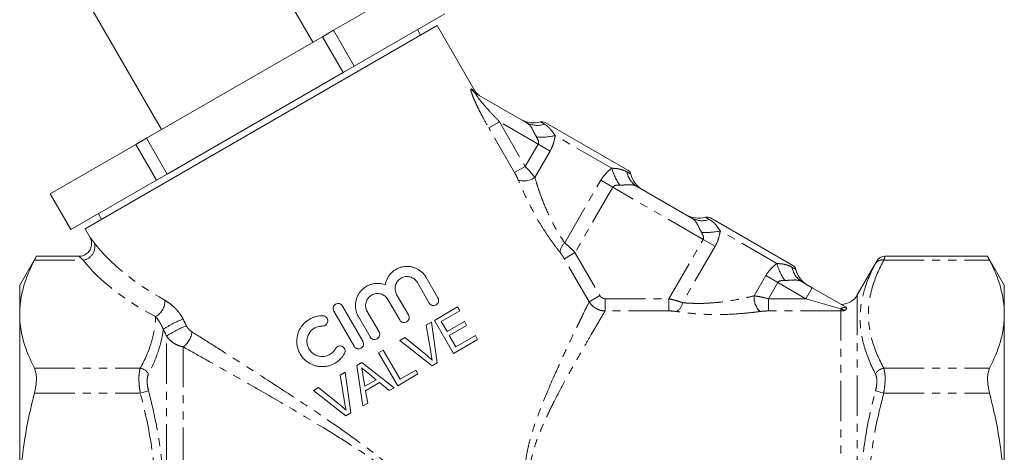
# Model space of a CAD drawing. Units: millimetres. Extents: x -107 to 814, y -31 to 423.
# Drawn here: x 146 to 301, y 202 to 270 of the extents above; entities that cross this region are included whole.
import ezdxf

# ---------------------------------------------------------------- set-up
doc = ezdxf.new("R2010")
doc.units = ezdxf.units.MM
doc.linetypes.add('PHANTOM', pattern=[12.7, 6.35, -1.27, 1.27, -1.27, 1.27, -1.27])

msp = doc.modelspace()

# ---------------------------------------------------------------- linework, layer by layer
at = {"color": 7, "linetype": 'Continuous', "lineweight": 15}
for p, q in [((191.93, 266.87), (173.43, 298.92)), ((149.61, 285.17), (168.11, 253.12)), ((209.43, 276.98), (195.18, 268.75)), ((198.43, 263.12), (212.68, 271.35)), ((211.48, 269.5), (156.05, 237.5)), ((195.18, 268.75), (193.45, 267.75)), ((195.18, 268.75), (198.43, 263.12)), ((208.88, 268), (208.38, 268.87)), ((217.43, 259.21), (211.48, 269.5)), ((193.45, 267.75), (165.74, 251.75)), ((196.7, 262.12), (193.45, 267.75)), ((168.99, 246.12), (196.7, 262.12)), ((198.43, 263.12), (196.7, 262.12)), ((217.64, 258.77), (225.5, 254.23)), ((228.51, 254.23), (241.5, 246.73)), ((165.74, 251.75), (164.04, 250.77)), ((165.74, 251.75), (168.99, 246.12)), ((164.04, 250.77), (150.58, 243)), ((167.29, 245.14), (164.04, 250.77)), ((153.83, 237.37), (167.29, 245.14)), ((168.99, 246.12), (167.29, 245.14)), ((243.02, 244.12), (251.48, 239.23)), ((150.57, 243), (153.82, 237.37)), ((150.58, 243), (150.57, 243)), ((150.58, 243), (153.83, 237.37)), ((158.15, 239.87), (158.65, 239)), ((254.5, 239.23), (267.49, 231.73)), ((153.83, 237.37), (153.82, 237.37)), ((156.05, 237.5), (156.83, 236.16)), ((148.4, 233.18), (145.77, 228.61)), ((155.09, 233.18), (148.4, 233.18)), ((298.14, 233.18), (281.99, 233.18)), ((300.77, 228.61), (298.13, 233.18)), ((280.69, 232.4), (277.63, 227.11)), ((211.61, 226.62), (209.75, 229.85)), ((145.77, 228.61), (145.77, 224.06)), ((208.37, 229.05), (210.23, 225.82)), ((269, 229.12), (270.54, 228.23)), ((270.54, 228.23), (275.86, 225.16)), ((300.77, 224.06), (300.77, 228.61)), ((203.73, 226.37), (205.59, 223.15)), ((206.97, 223.95), (205.11, 227.17)), ((199.8, 219.8), (196.6, 225.34)), ((211.05, 223.08), (214.71, 225.2)), ((214.71, 225.2), (215.05, 224.6)), ((145.77, 224.06), (145.77, 194.61)), ((195.21, 224.54), (198.41, 219)), ((199.09, 223.69), (200.95, 220.47)), ((202.34, 221.27), (200.47, 224.49)), ((215.05, 224.6), (212.13, 222.91)), ((300.77, 194.61), (300.77, 224.06)), ((209.78, 222.35), (210.57, 222.81)), ((210.52, 217.81), (209.78, 222.35)), ((210.57, 222.81), (211.49, 216.4)), ((214.05, 217.89), (211.05, 223.08)), ((212.13, 222.91), (213.05, 221.31)), ((213.05, 221.31), (215.78, 222.89)), ((216.13, 222.29), (213.4, 220.71)), ((215.78, 222.89), (216.13, 222.29)), ((205.59, 219.92), (206.39, 220.38)), ((206.39, 220.38), (209.96, 217.48)), ((213.4, 220.71), (214.44, 218.91)), ((214.44, 218.91), (217.5, 220.69)), ((217.5, 220.69), (217.85, 220.09)), ((210.7, 215.94), (205.59, 219.92)), ((217.85, 220.09), (214.05, 217.89)), ((202.26, 217.99), (202.99, 218.41)), ((205.27, 212.8), (202.26, 217.99)), ((202.99, 218.41), (205.66, 213.82)), ((198.82, 215.99), (199.65, 216.47)), ((199.77, 209.61), (198.82, 215.99)), ((199.65, 216.47), (204.72, 212.48)), ((211.49, 216.4), (210.7, 215.94)), ((196.21, 214.48), (197, 214.94)), ((196.95, 209.94), (196.21, 214.48)), ((197, 214.94), (197.91, 208.53)), ((199.78, 214.47), (200.08, 212.72)), ((201.86, 213.75), (200.56, 214.82)), ((208.46, 214.65), (205.27, 212.8)), ((205.66, 213.82), (208.12, 215.25)), ((208.12, 215.25), (208.46, 214.65)), ((192.02, 212.05), (192.81, 212.51)), ((192.81, 212.51), (196.38, 209.61)), ((200.08, 212.72), (201.86, 213.75)), ((202.42, 213.28), (200.21, 212)), ((203.94, 212.03), (202.42, 213.28)), ((204.72, 212.48), (203.94, 212.03)), ((197.12, 208.07), (192.02, 212.05)), ((200.21, 212), (200.55, 210.06)), ((200.55, 210.06), (199.77, 209.61)), ((197.91, 208.53), (197.12, 208.07))]:
    msp.add_line(p, q, dxfattribs=at)
at = {"color": 8, "linetype": 'PHANTOM', "lineweight": 0}
for p, q in [((216.92, 259.51), (217.43, 259.21)), ((219.61, 253.39), (221.29, 254.36)), ((221.29, 254.36), (225.35, 247.32)), ((227.39, 250.84), (221.29, 254.36)), ((227.75, 254.32), (228.36, 253.97)), ((223.68, 246.35), (219.61, 253.39)), ((238.96, 247.04), (230.06, 252.18)), ((225.35, 247.32), (227.39, 250.84)), ((229.27, 249.75), (226.87, 245.6)), ((227.39, 250.84), (229.27, 249.75)), ((223.68, 246.35), (225.35, 247.32)), ((241.36, 246.46), (241.97, 246.11)), ((231.57, 235.29), (237.25, 245.14)), ((237.25, 245.14), (239.13, 244.05)), ((239.13, 244.05), (233.18, 233.75)), ((253.37, 235.84), (239.13, 244.05)), ((253.73, 239.32), (254.34, 238.97)), ((264.94, 232.04), (256.04, 237.18)), ((247.98, 226.5), (253.37, 235.84)), ((253.37, 235.84), (255.25, 234.75)), ((255.25, 234.75), (250.12, 225.87)), ((148.09, 232.57), (155.77, 232.57)), ((233.18, 233.75), (231.51, 232.78)), ((235.41, 226.02), (231.51, 232.78)), ((233.18, 233.75), (237.09, 226.98)), ((281.79, 232.57), (298.44, 232.57)), ((267.34, 231.46), (267.95, 231.11)), ((261.4, 226.96), (263.23, 230.14)), ((263.23, 230.14), (265.11, 229.05)), ((265.11, 229.05), (263.64, 226.5)), ((269.54, 226.5), (265.11, 229.05)), ((270.54, 228.23), (269.54, 226.5)), ((235.41, 226.02), (237.09, 226.98)), ((237.93, 224.57), (237.93, 226.5)), ((237.93, 226.5), (247.98, 226.5)), ((247.98, 224.57), (247.98, 226.5)), ((263.64, 226.5), (263.64, 224.57)), ((263.64, 226.5), (269.54, 226.5)), ((275.04, 224.91), (269.54, 226.5)), ((277.63, 227.11), (277.63, 167.86)), ((275.04, 224.57), (275.04, 224.91)), ((247.98, 224.57), (237.93, 224.57)), ((275.04, 224.57), (263.64, 224.57)), ((275.04, 169.1), (275.04, 224.57)), ((168.9, 162.29), (168.9, 220.61)), ((171.5, 218.92), (171.5, 166.08)), ((148.09, 215.54), (164.75, 215.54)), ((281.79, 215.54), (298.44, 215.54)), ((148.09, 211.64), (164.75, 211.64)), ((166.05, 211.99), (164.75, 211.64)), ((280.49, 211.99), (281.79, 211.64)), ((281.79, 211.64), (298.44, 211.64))]:
    msp.add_line(p, q, dxfattribs=at)
for centre, radius, start, end in [((218.58, 260.4), 1.88, 208.1725, 239.9382), ((227.23, 257.29), 3.51, 240.5287, 288.8554), ((227.79, 262.11), 10.19, 266.2726, 282.8525), ((248.7, 250.04), 10.19, 197.1475, 213.7274), ((244.8, 247.14), 3.51, 191.1446, 239.4713), ((225.15, 247.94), 2.9, 252.0431, 306.3587), ((253.21, 242.29), 3.51, 240.5287, 288.8554), ((253.77, 247.11), 10.19, 266.2726, 282.8525), ((155.49, 234.66), 2.11, 277.7144, 17.6891), ((232.88, 233.73), 2.04, 129.8613, 178.3047), ((281.55, 231.32), 1.28, 79.4346, 146.435), ((274.68, 235.04), 10.19, 197.1475, 213.7274), ((270.78, 232.14), 3.51, 191.1446, 239.4713), ((264.31, 226.65), 2.93, 173.9891, 227.6753), ((165.8, 226.14), 2.82, 299.0108, 2.1556), ((248.09, 226.24), 2.06, 301.9201, 349.7492), ((275.69, 224.06), 1.08, 77.7543, 127.4189), ((177.08, 208.65), 15.67, 110.87, 123.7574), ((177.26, 208.18), 14.98, 110.4362, 123.9166), ((169.62, 221.6), 3.28, 304.9762, 354.4332), ((164.52, 213.82), 1.73, 28.2537, 82.4476), ((282.01, 213.82), 1.73, 97.5524, 151.7463)]:
    msp.add_arc(centre, radius, start, end, dxfattribs=at)
at = {"color": 7, "linetype": 'Continuous', "lineweight": 15}
for centre, radius, start, end in [((219.16, 260.21), 2, 208.7629, 240), ((226.67, 258.18), 4, 240, 285.573), ((228.01, 253.36), 1, 60, 105.573), ((241, 245.86), 1, 14.427, 60), ((245.85, 247.11), 4, 194.427, 240), ((252.65, 243.18), 4, 240, 285.573), ((254, 238.36), 1, 60, 105.573), ((282, 231.68), 1.5, 90.7012, 152.0488), ((266.99, 230.86), 1, 14.427, 60), ((271.83, 232.11), 4, 194.427, 240), ((275.04, 228.61), 3, 271.108, 330)]:
    msp.add_arc(centre, radius, start, end, dxfattribs=at)
at = {"color": 8, "linetype": 'PHANTOM', "lineweight": 0}
for centre, major_axis, ratio, start_param, end_param in [((193.77, 236.18), (39.01, -8.41), 0.45538, 3.628439, 4.11352), ((193.77, 234.45), (40.75, -6.86), 0.451416, 3.594189, 4.07927)]:
    msp.add_ellipse(centre, major_axis=major_axis, ratio=ratio, start_param=start_param, end_param=end_param, dxfattribs=at)
for points, knots in [([(216.92, 259.51), (216.88, 259.54), (216.85, 259.54), (216.81, 259.51), (216.8, 259.47), (216.8, 259.34), (216.82, 259.26), (216.86, 259.07), (216.9, 258.96), (217.01, 258.6), (217.12, 258.32), (217.36, 257.74), (217.49, 257.45), (217.78, 256.83), (217.93, 256.52), (218.24, 255.89), (218.4, 255.58), (218.9, 254.64), (219.25, 254.02), (219.61, 253.39)], [0, 0, 0, 0, 0.0625, 0.0625, 0.125, 0.125, 0.1875, 0.1875, 0.25, 0.25, 0.375, 0.375, 0.5, 0.5, 0.625, 0.625, 0.75, 0.75, 1, 1, 1, 1]), ([(221.29, 254.36), (220.9, 254.76), (220.52, 255.17), (219.76, 255.98), (219.39, 256.39), (218.85, 257.02), (218.67, 257.23), (218.33, 257.64), (218.16, 257.84), (217.93, 258.15), (217.85, 258.25), (217.72, 258.44), (217.66, 258.53), (217.56, 258.69), (217.53, 258.75), (217.54, 258.8), (217.55, 258.8), (217.59, 258.8), (217.61, 258.79), (217.64, 258.77)], [0, 0, 0, 0, 0.25, 0.25, 0.5, 0.5, 0.625, 0.625, 0.75, 0.75, 0.8125, 0.8125, 0.875, 0.875, 0.9375, 0.9375, 0.96875, 0.96875, 1, 1, 1, 1]), ([(227.13, 251.95), (226.98, 252.19), (226.86, 252.43), (226.68, 252.78), (226.62, 252.89), (226.52, 253.11), (226.46, 253.22), (226.3, 253.52), (226.18, 253.69), (225.88, 253.99), (225.7, 254.12), (225.5, 254.23)], [0, 0, 0, 0, 0.25, 0.25, 0.375, 0.375, 0.5, 0.5, 0.75, 0.75, 1, 1, 1, 1]), ([(228.36, 253.97), (228.49, 253.9), (228.62, 253.81), (228.89, 253.6), (229.03, 253.48), (229.31, 253.2), (229.45, 253.04), (229.74, 252.65), (229.89, 252.43), (230.06, 252.18)], [0, 0, 0, 0, 0.25, 0.25, 0.5, 0.5, 0.75, 0.75, 1, 1, 1, 1]), ([(227.39, 250.84), (227.44, 250.92), (227.45, 251.03), (227.44, 251.23), (227.42, 251.32), (227.32, 251.61), (227.23, 251.78), (227.13, 251.95)], [0, 0, 0, 0, 0.25, 0.25, 0.5, 0.5, 1, 1, 1, 1]), ([(230.06, 252.18), (230, 251.77), (229.91, 251.35), (229.66, 250.53), (229.48, 250.13), (229.27, 249.75)], [0, 0, 0, 0, 0.5, 0.5, 1, 1, 1, 1]), ([(226.87, 245.6), (226.65, 245.87), (226.42, 246.16), (225.91, 246.73), (225.63, 247.02), (225.35, 247.32)], [0, 0, 0, 0, 0.5, 0.5, 1, 1, 1, 1]), ([(237.25, 245.14), (237.47, 245.52), (237.73, 245.87), (238.31, 246.5), (238.63, 246.78), (238.96, 247.04)], [0, 0, 0, 0, 0.5, 0.5, 1, 1, 1, 1]), ([(238.96, 247.04), (239.26, 247.02), (239.52, 247), (240, 246.95), (240.22, 246.9), (240.6, 246.8), (240.78, 246.74), (241.09, 246.61), (241.23, 246.54), (241.36, 246.46)], [0, 0, 0, 0, 0.25, 0.25, 0.5, 0.5, 0.75, 0.75, 1, 1, 1, 1]), ([(223.68, 246.35), (223.79, 246.15), (223.9, 245.95), (224.09, 245.56), (224.18, 245.37), (224.26, 245.18)], [0, 0, 0, 0, 0.5, 0.5, 1, 1, 1, 1]), ([(230.84, 233.79), (230.52, 234.17), (230.21, 234.58), (229.57, 235.45), (229.25, 235.9), (228.63, 236.82), (228.32, 237.29), (227.72, 238.26), (227.42, 238.75), (226.58, 240.24), (226.06, 241.24), (225.34, 242.73), (225.11, 243.23), (224.67, 244.22), (224.46, 244.7), (224.26, 245.18)], [0, 0, 0, 0, 0.125, 0.125, 0.25, 0.25, 0.375, 0.375, 0.5, 0.5, 0.75, 0.75, 0.875, 0.875, 1, 1, 1, 1]), ([(226.87, 245.6), (226.99, 245.18), (227.13, 244.74), (227.41, 243.85), (227.56, 243.4), (228.04, 242.05), (228.4, 241.15), (229, 239.8), (229.21, 239.35), (229.65, 238.47), (229.88, 238.04), (230.35, 237.2), (230.59, 236.79), (231.08, 236.01), (231.33, 235.64), (231.57, 235.29)], [0, 0, 0, 0, 0.125, 0.125, 0.25, 0.25, 0.5, 0.5, 0.625, 0.625, 0.75, 0.75, 0.875, 0.875, 1, 1, 1, 1]), ([(240.22, 244.39), (240.03, 244.39), (239.83, 244.38), (239.54, 244.33), (239.45, 244.3), (239.27, 244.21), (239.18, 244.14), (239.13, 244.05)], [0, 0, 0, 0, 0.5, 0.5, 0.75, 0.75, 1, 1, 1, 1]), ([(243.02, 244.12), (242.82, 244.24), (242.62, 244.32), (242.21, 244.43), (242, 244.45), (241.55, 244.44), (241.3, 244.42), (240.78, 244.39), (240.5, 244.38), (240.22, 244.39)], [0, 0, 0, 0, 0.25, 0.25, 0.5, 0.5, 0.75, 0.75, 1, 1, 1, 1]), ([(253.11, 236.95), (252.96, 237.19), (252.84, 237.43), (252.66, 237.78), (252.61, 237.89), (252.5, 238.11), (252.44, 238.22), (252.28, 238.52), (252.16, 238.69), (251.86, 238.99), (251.68, 239.12), (251.48, 239.23)], [0, 0, 0, 0, 0.25, 0.25, 0.375, 0.375, 0.5, 0.5, 0.75, 0.75, 1, 1, 1, 1]), ([(254.34, 238.97), (254.47, 238.9), (254.6, 238.81), (254.87, 238.6), (255.01, 238.48), (255.29, 238.2), (255.43, 238.04), (255.73, 237.65), (255.87, 237.43), (256.04, 237.18)], [0, 0, 0, 0, 0.25, 0.25, 0.5, 0.5, 0.75, 0.75, 1, 1, 1, 1]), ([(256.04, 237.18), (255.98, 236.77), (255.89, 236.35), (255.64, 235.53), (255.46, 235.13), (255.25, 234.75)], [0, 0, 0, 0, 0.5, 0.5, 1, 1, 1, 1]), ([(156.83, 236.16), (156.83, 236.16), (156.83, 236.16), (156.96, 236), (157.18, 235.72), (157.39, 235.44), (157.5, 235.3)], [0, 0, 0, 0, 0.186716, 0.460071, 0.726218, 1, 1, 1, 1]), ([(253.37, 235.84), (253.42, 235.92), (253.43, 236.03), (253.42, 236.23), (253.4, 236.32), (253.3, 236.61), (253.21, 236.78), (253.11, 236.95)], [0, 0, 0, 0, 0.25, 0.25, 0.5, 0.5, 1, 1, 1, 1]), ([(233.18, 233.75), (232.91, 234.04), (232.64, 234.31), (232.09, 234.84), (231.82, 235.08), (231.57, 235.29)], [0, 0, 0, 0, 0.5, 0.5, 1, 1, 1, 1]), ([(155.77, 232.57), (155.57, 232.75), (155.22, 233.06), (155.08, 233.18), (155.09, 233.18), (155.09, 233.17)], [0, 0, 0, 0, 0.544032, 0.963657, 1, 1, 1, 1]), ([(230.84, 233.79), (230.95, 233.64), (231.07, 233.48), (231.29, 233.14), (231.4, 232.97), (231.51, 232.78)], [0, 0, 0, 0, 0.5, 0.5, 1, 1, 1, 1]), ([(281.79, 232.57), (281.04, 231.18), (280.43, 229.77), (279.8, 227.63), (279.64, 226.92), (279.47, 225.84), (279.43, 225.47), (279.38, 224.75), (279.37, 224.39), (279.37, 222.59), (279.6, 221.17), (280.43, 218.34), (281.04, 216.94), (281.79, 215.54)], [0, 0, 0, 0, 0.25, 0.25, 0.375, 0.375, 0.4375, 0.4375, 0.5, 0.5, 0.75, 0.75, 1, 1, 1, 1]), ([(281.99, 233.13), (281.98, 233.13), (281.98, 233.13), (281.86, 232.78), (281.79, 232.57)], [0, 0, 0, 0, 0.420423, 1, 1, 1, 1]), ([(263.23, 230.14), (263.45, 230.52), (263.71, 230.87), (264.3, 231.5), (264.61, 231.78), (264.94, 232.04)], [0, 0, 0, 0, 0.5, 0.5, 1, 1, 1, 1]), ([(264.94, 232.04), (265.24, 232.02), (265.5, 232), (265.99, 231.95), (266.2, 231.9), (266.58, 231.8), (266.76, 231.74), (267.07, 231.61), (267.21, 231.54), (267.34, 231.46)], [0, 0, 0, 0, 0.25, 0.25, 0.5, 0.5, 0.75, 0.75, 1, 1, 1, 1]), ([(280.49, 214.64), (279.74, 216.09), (279.13, 217.54), (278.3, 220.45), (278.07, 221.91), (278.07, 224.11), (278.12, 224.84), (278.33, 226.31), (278.5, 227.03), (279.12, 229.2), (279.74, 230.62), (280.49, 232.02)], [0, 0, 0, 0, 0.25, 0.25, 0.5, 0.5, 0.625, 0.625, 0.75, 0.75, 1, 1, 1, 1]), ([(280.49, 232.02), (280.56, 232.16), (280.68, 232.39), (280.69, 232.4), (280.69, 232.4)], [0, 0, 0, 0, 0.5820322, 1, 1, 1, 1]), ([(269, 229.12), (268.8, 229.24), (268.6, 229.32), (268.19, 229.43), (267.98, 229.45), (267.53, 229.44), (267.28, 229.42), (266.76, 229.39), (266.49, 229.38), (266.2, 229.39)], [0, 0, 0, 0, 0.25, 0.25, 0.5, 0.5, 0.75, 0.75, 1, 1, 1, 1]), ([(266.2, 229.39), (266.01, 229.39), (265.81, 229.38), (265.52, 229.33), (265.43, 229.3), (265.25, 229.21), (265.17, 229.14), (265.11, 229.05)], [0, 0, 0, 0, 0.5, 0.5, 0.75, 0.75, 1, 1, 1, 1]), ([(237.09, 226.98), (237.13, 226.91), (237.19, 226.84), (237.3, 226.72), (237.37, 226.67), (237.52, 226.59), (237.6, 226.55), (237.76, 226.51), (237.84, 226.5), (237.93, 226.5)], [0, 0, 0, 0, 0.25, 0.25, 0.5, 0.5, 0.75, 0.75, 1, 1, 1, 1]), ([(250.12, 225.87), (249.8, 225.98), (249.46, 226.09), (248.92, 226.25), (248.73, 226.3), (248.36, 226.4), (248.17, 226.45), (247.98, 226.5)], [0, 0, 0, 0, 0.5, 0.5, 0.75, 0.75, 1, 1, 1, 1]), ([(250.12, 225.87), (250.33, 225.85), (250.55, 225.83), (250.99, 225.8), (251.22, 225.79), (251.91, 225.76), (252.38, 225.75), (253.34, 225.76), (253.82, 225.78), (254.81, 225.84), (255.3, 225.88), (256.78, 226.04), (257.73, 226.18), (259.14, 226.44), (259.61, 226.54), (260.52, 226.74), (260.96, 226.85), (261.4, 226.96)], [0, 0, 0, 0, 0.0625, 0.0625, 0.125, 0.125, 0.25, 0.25, 0.375, 0.375, 0.5, 0.5, 0.75, 0.75, 0.875, 0.875, 1, 1, 1, 1]), ([(263.64, 226.5), (263.25, 226.6), (262.86, 226.68), (262.3, 226.8), (262.11, 226.83), (261.74, 226.9), (261.57, 226.93), (261.4, 226.96)], [0, 0, 0, 0, 0.5, 0.5, 0.75, 0.75, 1, 1, 1, 1]), ([(168.61, 226.25), (168.87, 226.1), (169.14, 225.93), (169.66, 225.54), (169.92, 225.31), (170.3, 224.94), (170.42, 224.81), (170.67, 224.54), (170.78, 224.4), (171.12, 223.95), (171.32, 223.63), (171.49, 223.29)], [0, 0, 0, 0, 0.25, 0.25, 0.5, 0.5, 0.625, 0.625, 0.75, 0.75, 1, 1, 1, 1]), ([(232.54, 187.97), (231.7, 188.67), (230.89, 189.4), (229.32, 190.91), (228.57, 191.7), (227.56, 193), (227.23, 193.45), (226.66, 194.38), (226.4, 194.87), (226.07, 195.63), (225.97, 195.88), (225.79, 196.4), (225.71, 196.67), (225.52, 197.46), (225.43, 198), (225.3, 199.64), (225.38, 200.72), (225.64, 202.31), (225.74, 202.83), (225.99, 203.87), (226.12, 204.38), (226.41, 205.38), (226.57, 205.88), (226.9, 206.86), (227.07, 207.35), (227.59, 208.78), (227.95, 209.71), (229.05, 212.41), (229.8, 214.11), (230.71, 216.12), (230.89, 216.51), (231.24, 217.28), (231.41, 217.66), (231.93, 218.76), (232.26, 219.46), (232.88, 220.79), (233.18, 221.42), (233.61, 222.3), (233.75, 222.58), (234.01, 223.13), (234.13, 223.39), (234.74, 224.63), (235.13, 225.43), (235.41, 226.02)], [0, 0, 0, 0, 0.0625, 0.0625, 0.125, 0.125, 0.15625, 0.15625, 0.1875, 0.1875, 0.203125, 0.203125, 0.21875, 0.21875, 0.25, 0.25, 0.3125, 0.3125, 0.34375, 0.34375, 0.375, 0.375, 0.40625, 0.40625, 0.4375, 0.4375, 0.5, 0.5, 0.625, 0.625, 0.65625, 0.65625, 0.6875, 0.6875, 0.75, 0.75, 0.8125, 0.8125, 0.84375, 0.84375, 0.875, 0.875, 1, 1, 1, 1]), ([(237.93, 224.57), (237.68, 224.57), (237.43, 224.61), (236.94, 224.75), (236.71, 224.85), (236.27, 225.1), (236.07, 225.25), (235.7, 225.6), (235.55, 225.8), (235.41, 226.02)], [0, 0, 0, 0, 0.25, 0.25, 0.5, 0.5, 0.75, 0.75, 1, 1, 1, 1]), ([(275.65, 224.63), (275.59, 224.66), (275.5, 224.7), (275.29, 224.79), (275.17, 224.85), (275.04, 224.91)], [0, 0, 0, 0, 0.5, 0.5, 1, 1, 1, 1]), ([(164.75, 215.54), (165.46, 216.87), (166.05, 218.22), (166.68, 220.25), (166.84, 220.93), (167.08, 222.3), (167.15, 222.99), (167.16, 223.68)], [0, 0, 0, 0, 0.5, 0.5, 0.75, 0.75, 1, 1, 1, 1]), ([(168.37, 221.68), (168.32, 221.8), (168.28, 221.91), (168.18, 222.12), (168.13, 222.22), (167.97, 222.51), (167.87, 222.68), (167.66, 223), (167.56, 223.15), (167.36, 223.43), (167.26, 223.56), (167.16, 223.68)], [0, 0, 0, 0, 0.125, 0.125, 0.25, 0.25, 0.5, 0.5, 0.75, 0.75, 1, 1, 1, 1]), ([(237.93, 224.57), (237.6, 224.02), (237.17, 223.28), (236.49, 222.14), (236.35, 221.9), (236.06, 221.39), (235.9, 221.13), (235.43, 220.31), (235.09, 219.73), (234.38, 218.51), (234.01, 217.86), (233.43, 216.84), (233.24, 216.5), (232.84, 215.78), (232.63, 215.42), (231.6, 213.56), (230.75, 211.98), (229.47, 209.47), (229.05, 208.61), (228.43, 207.27), (228.23, 206.81), (227.83, 205.89), (227.64, 205.43), (227.27, 204.48), (227.09, 204), (226.77, 203.02), (226.62, 202.52), (226.37, 201.51), (226.26, 201), (226.11, 199.97), (226.07, 199.44), (226.08, 198.65), (226.09, 198.38), (226.15, 197.85), (226.19, 197.58), (226.35, 196.81), (226.51, 196.3), (226.94, 195.31), (227.2, 194.84), (227.8, 193.95), (228.13, 193.53), (229.2, 192.32), (229.98, 191.59), (231.6, 190.23), (232.45, 189.59), (233.31, 188.96)], [0, 0, 0, 0, 0.125, 0.125, 0.15625, 0.15625, 0.1875, 0.1875, 0.25, 0.25, 0.3125, 0.3125, 0.34375, 0.34375, 0.375, 0.375, 0.5, 0.5, 0.5625, 0.5625, 0.59375, 0.59375, 0.625, 0.625, 0.65625, 0.65625, 0.6875, 0.6875, 0.71875, 0.71875, 0.75, 0.75, 0.765625, 0.765625, 0.78125, 0.78125, 0.8125, 0.8125, 0.84375, 0.84375, 0.875, 0.875, 0.9375, 0.9375, 1, 1, 1, 1]), ([(247.98, 224.57), (248.19, 224.57), (248.4, 224.56), (248.8, 224.53), (249, 224.51), (249.18, 224.49)], [0, 0, 0, 0, 0.5, 0.5, 1, 1, 1, 1]), ([(262.34, 224.49), (261.82, 224.42), (261.3, 224.35), (260.22, 224.24), (259.68, 224.19), (258.02, 224.06), (256.9, 224.01), (255.18, 224), (254.6, 224.01), (253.46, 224.04), (252.9, 224.07), (251.79, 224.16), (251.25, 224.21), (250.45, 224.3), (250.19, 224.34), (249.68, 224.41), (249.42, 224.45), (249.18, 224.49)], [0, 0, 0, 0, 0.125, 0.125, 0.25, 0.25, 0.5, 0.5, 0.625, 0.625, 0.75, 0.75, 0.875, 0.875, 0.9375, 0.9375, 1, 1, 1, 1]), ([(262.34, 224.49), (262.54, 224.51), (262.75, 224.53), (263.19, 224.56), (263.41, 224.57), (263.64, 224.57)], [0, 0, 0, 0, 0.5, 0.5, 1, 1, 1, 1]), ([(168.37, 221.68), (168.3, 221.08), (168.2, 220.49), (167.92, 219.31), (167.75, 218.72), (167.16, 216.97), (166.65, 215.8), (166.05, 214.64)], [0, 0, 0, 0, 0.25, 0.25, 0.5, 0.5, 1, 1, 1, 1]), ([(172.03, 222.22), (172.08, 222.12), (172.14, 222.02), (172.27, 221.84), (172.34, 221.75), (172.56, 221.51), (172.72, 221.38), (172.88, 221.28)], [0, 0, 0, 0, 0.25, 0.25, 0.5, 0.5, 1, 1, 1, 1]), ([(171.5, 218.92), (171.24, 218.96), (170.98, 219.04), (170.48, 219.24), (170.24, 219.36), (169.78, 219.66), (169.58, 219.82), (169.2, 220.19), (169.04, 220.4), (168.9, 220.61)], [0, 0, 0, 0, 0.25, 0.25, 0.5, 0.5, 0.75, 0.75, 1, 1, 1, 1]), ([(172.88, 221.28), (174.01, 220.57), (175.16, 219.84), (177.49, 218.37), (178.67, 217.62), (182.24, 215.33), (184.67, 213.77), (189.6, 210.55), (192.1, 208.9), (195.86, 206.32), (197.11, 205.44), (199.59, 203.65), (200.82, 202.74), (202.63, 201.31), (203.22, 200.82), (204.39, 199.82), (204.96, 199.3), (206.08, 198.23), (206.62, 197.67), (207.64, 196.48), (208.12, 195.86), (208.74, 194.86), (208.93, 194.52), (209.27, 193.81), (209.42, 193.45), (209.68, 192.71), (209.78, 192.33), (209.94, 191.57), (210, 191.19), (210.1, 190.01), (210.07, 189.25), (209.91, 187.74), (209.78, 187), (209.44, 185.54), (209.23, 184.81), (208.79, 183.4), (208.55, 182.71), (208.05, 181.35), (207.79, 180.68), (207.26, 179.36), (207, 178.72), (206.19, 176.85), (205.65, 175.65), (204.6, 173.37), (204.08, 172.29), (203.59, 171.26)], [0, 0, 0, 0, 0.0625, 0.0625, 0.125, 0.125, 0.25, 0.25, 0.375, 0.375, 0.4375, 0.4375, 0.5, 0.5, 0.53125, 0.53125, 0.5625, 0.5625, 0.59375, 0.59375, 0.625, 0.625, 0.640625, 0.640625, 0.65625, 0.65625, 0.671875, 0.671875, 0.6875, 0.6875, 0.71875, 0.71875, 0.75, 0.75, 0.78125, 0.78125, 0.8125, 0.8125, 0.84375, 0.84375, 0.875, 0.875, 0.9375, 0.9375, 1, 1, 1, 1]), ([(202.29, 171.97), (202.83, 172.96), (203.4, 174), (204.56, 176.2), (205.16, 177.35), (206.05, 179.16), (206.35, 179.77), (206.94, 181.04), (207.23, 181.69), (207.79, 183.01), (208.06, 183.68), (208.57, 185.05), (208.81, 185.76), (209.21, 187.19), (209.37, 187.92), (209.53, 189.04), (209.56, 189.42), (209.59, 190.19), (209.58, 190.58), (209.48, 191.73), (209.31, 192.48), (208.89, 193.55), (208.72, 193.91), (208.34, 194.58), (208.14, 194.91), (207.69, 195.53), (207.45, 195.83), (206.96, 196.42), (206.69, 196.7), (205.88, 197.53), (205.32, 198.05), (204.16, 199.03), (203.57, 199.51), (202.36, 200.42), (201.75, 200.86), (199.9, 202.17), (198.64, 203), (196.11, 204.62), (194.83, 205.42), (191.01, 207.75), (188.47, 209.24), (183.47, 212.15), (181, 213.56), (177.37, 215.61), (176.17, 216.29), (173.81, 217.62), (172.65, 218.27), (171.5, 218.92)], [0, 0, 0, 0, 0.0625, 0.0625, 0.125, 0.125, 0.15625, 0.15625, 0.1875, 0.1875, 0.21875, 0.21875, 0.25, 0.25, 0.28125, 0.28125, 0.296875, 0.296875, 0.3125, 0.3125, 0.34375, 0.34375, 0.359375, 0.359375, 0.375, 0.375, 0.390625, 0.390625, 0.40625, 0.40625, 0.4375, 0.4375, 0.46875, 0.46875, 0.5, 0.5, 0.5625, 0.5625, 0.625, 0.625, 0.75, 0.75, 0.875, 0.875, 0.9375, 0.9375, 1, 1, 1, 1]), ([(164.75, 211.64), (164.68, 212.04), (164.63, 212.43), (164.57, 213), (164.56, 213.18), (164.54, 213.55), (164.53, 213.73), (164.53, 214.07), (164.54, 214.23), (164.56, 214.54), (164.57, 214.69), (164.63, 215.11), (164.68, 215.35), (164.75, 215.54)], [0, 0, 0, 0, 0.25, 0.25, 0.375, 0.375, 0.5, 0.5, 0.625, 0.625, 0.75, 0.75, 1, 1, 1, 1]), ([(281.79, 215.54), (281.86, 215.35), (281.91, 215.1), (281.96, 214.69), (281.98, 214.54), (282, 214.23), (282, 214.06), (282, 213.72), (282, 213.55), (281.98, 213.18), (281.96, 212.99), (281.91, 212.42), (281.86, 212.04), (281.79, 211.64)], [0, 0, 0, 0, 0.25, 0.25, 0.375, 0.375, 0.5, 0.5, 0.625, 0.625, 0.75, 0.75, 1, 1, 1, 1]), ([(166.05, 214.64), (165.98, 214.51), (165.93, 214.35), (165.87, 214.07), (165.86, 213.96), (165.84, 213.75), (165.83, 213.64), (165.83, 213.41), (165.84, 213.28), (165.86, 213.03), (165.87, 212.91), (165.92, 212.52), (165.98, 212.26), (166.05, 211.99)], [0, 0, 0, 0, 0.25, 0.25, 0.375, 0.375, 0.5, 0.5, 0.625, 0.625, 0.75, 0.75, 1, 1, 1, 1]), ([(280.49, 211.99), (280.56, 212.26), (280.61, 212.52), (280.66, 212.9), (280.68, 213.03), (280.7, 213.28), (280.7, 213.4), (280.7, 213.63), (280.7, 213.75), (280.68, 213.96), (280.66, 214.06), (280.61, 214.35), (280.56, 214.51), (280.49, 214.64)], [0, 0, 0, 0, 0.25, 0.25, 0.375, 0.375, 0.5, 0.5, 0.625, 0.625, 0.75, 0.75, 1, 1, 1, 1]), ([(164.75, 177.58), (165.5, 180.38), (166.11, 183.19), (166.74, 187.46), (166.9, 188.9), (167.06, 191.06), (167.1, 191.78), (167.16, 193.23), (167.17, 193.95), (167.17, 197.54), (166.94, 200.39), (166.1, 206.05), (165.5, 208.86), (164.75, 211.64)], [0, 0, 0, 0, 0.25, 0.25, 0.375, 0.375, 0.4375, 0.4375, 0.5, 0.5, 0.75, 0.75, 1, 1, 1, 1]), ([(166.05, 211.99), (166.8, 209.15), (167.41, 206.29), (168.24, 200.52), (168.47, 197.62), (168.47, 193.22), (168.42, 191.74), (168.2, 188.8), (168.04, 187.33), (167.41, 182.96), (166.8, 180.08), (166.05, 177.23)], [0, 0, 0, 0, 0.25, 0.25, 0.5, 0.5, 0.625, 0.625, 0.75, 0.75, 1, 1, 1, 1]), ([(280.49, 177.23), (279.74, 180.08), (279.13, 182.94), (278.3, 188.7), (278.07, 191.61), (278.07, 196.01), (278.12, 197.48), (278.33, 200.43), (278.5, 201.89), (279.12, 206.26), (279.74, 209.14), (280.49, 211.99)], [0, 0, 0, 0, 0.25, 0.25, 0.5, 0.5, 0.625, 0.625, 0.75, 0.75, 1, 1, 1, 1]), ([(281.79, 211.64), (281.04, 208.85), (280.43, 206.03), (279.8, 201.76), (279.64, 200.33), (279.47, 198.17), (279.43, 197.45), (279.38, 196), (279.37, 195.28), (279.37, 191.68), (279.6, 188.83), (280.43, 183.17), (281.04, 180.37), (281.79, 177.58)], [0, 0, 0, 0, 0.25, 0.25, 0.375, 0.375, 0.4375, 0.4375, 0.5, 0.5, 0.75, 0.75, 1, 1, 1, 1])]:
    msp.add_open_spline(points, degree=3, knots=knots, dxfattribs=at)
at = {"color": 7, "linetype": 'Continuous', "lineweight": 15}
for points, knots in [([(156.82, 236.16), (156.86, 236.11), (156.94, 235.95), (157.05, 235.64), (157.12, 235.14), (157.02, 234.52), (156.68, 233.89), (156.13, 233.43), (155.57, 233.2), (155.21, 233.19), (155.09, 233.19)], [0, 0, 0, 0, 0.044851, 0.12738, 0.238847, 0.404313, 0.572113, 0.746237, 0.909998, 1, 1, 1, 1]), ([(145.77, 224.06), (145.77, 224.42), (145.78, 224.77), (145.83, 225.49), (145.87, 225.85), (146.03, 226.93), (146.18, 227.64), (146.79, 229.77), (147.37, 231.18), (148.09, 232.57)], [0, 0, 0, 0, 0.125, 0.125, 0.25, 0.25, 0.5, 0.5, 1, 1, 1, 1]), ([(148.09, 232.57), (148.15, 232.68), (148.25, 232.89), (148.35, 233.08), (148.4, 233.18), (148.4, 233.17), (148.4, 233.16)], [0, 0, 0, 0, 0.288714, 0.585402, 0.874291, 1, 1, 1, 1]), ([(298.14, 233.16), (298.14, 233.16), (298.14, 233.17), (298.19, 233.06), (298.29, 232.86), (298.39, 232.67), (298.44, 232.57)], [0, 0, 0, 0, 0.1720622, 0.4529952, 0.7418456, 1, 1, 1, 1]), ([(298.44, 232.57), (299.17, 231.17), (299.75, 229.76), (300.55, 226.93), (300.77, 225.5), (300.77, 224.06)], [0, 0, 0, 0, 0.5, 0.5, 1, 1, 1, 1]), ([(209.75, 229.85), (209.57, 230.16), (209.34, 230.44), (208.81, 230.93), (208.51, 231.12), (208.02, 231.35), (207.86, 231.41), (207.52, 231.5), (207.35, 231.54), (207, 231.58), (206.82, 231.59), (206.47, 231.58), (206.3, 231.56), (205.95, 231.5), (205.78, 231.46), (205.45, 231.34), (205.29, 231.27), (204.82, 231.03), (204.53, 230.82), (204.03, 230.32), (203.82, 230.03), (203.57, 229.55), (203.5, 229.39), (203.39, 229.05), (203.34, 228.87), (203.31, 228.69)], [0, 0, 0, 0, 0.125, 0.125, 0.25, 0.25, 0.3125, 0.3125, 0.375, 0.375, 0.4375, 0.4375, 0.5, 0.5, 0.5625, 0.5625, 0.625, 0.625, 0.75, 0.75, 0.875, 0.875, 0.9375, 0.9375, 1, 1, 1, 1]), ([(205.11, 227.17), (205.05, 227.28), (205, 227.39), (204.92, 227.63), (204.89, 227.75), (204.86, 228), (204.86, 228.12), (204.88, 228.37), (204.9, 228.49), (205, 228.85), (205.11, 229.07), (205.33, 229.36), (205.42, 229.45), (205.6, 229.61), (205.7, 229.68), (205.91, 229.8), (206.03, 229.85), (206.26, 229.93), (206.37, 229.95), (206.61, 229.99), (206.74, 229.99), (206.98, 229.98), (207.1, 229.96), (207.46, 229.86), (207.68, 229.75), (207.98, 229.53), (208.07, 229.44), (208.23, 229.26), (208.3, 229.16), (208.37, 229.05)], [0, 0, 0, 0, 0.0625, 0.0625, 0.125, 0.125, 0.1875, 0.1875, 0.25, 0.25, 0.375, 0.375, 0.4375, 0.4375, 0.5, 0.5, 0.5625, 0.5625, 0.625, 0.625, 0.6875, 0.6875, 0.75, 0.75, 0.875, 0.875, 0.9375, 0.9375, 1, 1, 1, 1]), ([(203.31, 228.69), (202.98, 228.82), (202.63, 228.89), (202.1, 228.91), (201.92, 228.91), (201.57, 228.87), (201.4, 228.84), (201.05, 228.75), (200.88, 228.69), (200.56, 228.55), (200.4, 228.47), (200.1, 228.28), (199.96, 228.17), (199.69, 227.94), (199.56, 227.82), (199.22, 227.41), (199.03, 227.1), (198.76, 226.45), (198.67, 226.1), (198.62, 225.57), (198.62, 225.39), (198.64, 225.03), (198.67, 224.86), (198.74, 224.51), (198.79, 224.34), (198.92, 224.01), (199, 223.85), (199.09, 223.69)], [0, 0, 0, 0, 0.125, 0.125, 0.1875, 0.1875, 0.25, 0.25, 0.3125, 0.3125, 0.375, 0.375, 0.4375, 0.4375, 0.5, 0.5, 0.625, 0.625, 0.75, 0.75, 0.8125, 0.8125, 0.875, 0.875, 0.9375, 0.9375, 1, 1, 1, 1]), ([(200.47, 224.49), (200.41, 224.6), (200.36, 224.71), (200.28, 224.94), (200.26, 225.06), (200.22, 225.31), (200.22, 225.43), (200.24, 225.68), (200.26, 225.8), (200.35, 226.15), (200.46, 226.38), (200.76, 226.77), (200.95, 226.94), (201.27, 227.12), (201.38, 227.17), (201.62, 227.25), (201.73, 227.28), (201.98, 227.31), (202.1, 227.31), (202.35, 227.3), (202.47, 227.28), (202.71, 227.21), (202.82, 227.17), (203.04, 227.06), (203.15, 227), (203.34, 226.85), (203.43, 226.76), (203.59, 226.58), (203.67, 226.48), (203.73, 226.37)], [0, 0, 0, 0, 0.0625, 0.0625, 0.125, 0.125, 0.1875, 0.1875, 0.25, 0.25, 0.375, 0.375, 0.5, 0.5, 0.5625, 0.5625, 0.625, 0.625, 0.6875, 0.6875, 0.75, 0.75, 0.8125, 0.8125, 0.875, 0.875, 0.9375, 0.9375, 1, 1, 1, 1]), ([(210.23, 225.82), (210.28, 225.73), (210.35, 225.65), (210.52, 225.52), (210.62, 225.47), (210.83, 225.42), (210.93, 225.42), (211.14, 225.45), (211.23, 225.48), (211.41, 225.58), (211.49, 225.65), (211.62, 225.81), (211.66, 225.91), (211.75, 226.21), (211.72, 226.44), (211.61, 226.62)], [0, 0, 0, 0, 0.125, 0.125, 0.25, 0.25, 0.375, 0.375, 0.5, 0.5, 0.625, 0.625, 0.75, 0.75, 1, 1, 1, 1]), ([(196.6, 225.34), (196.54, 225.44), (196.47, 225.52), (196.31, 225.64), (196.21, 225.69), (195.91, 225.77), (195.68, 225.74), (195.41, 225.58), (195.33, 225.51), (195.2, 225.35), (195.16, 225.25), (195.08, 224.95), (195.1, 224.73), (195.21, 224.54)], [0, 0, 0, 0, 0.125, 0.125, 0.25, 0.25, 0.5, 0.5, 0.625, 0.625, 0.75, 0.75, 1, 1, 1, 1]), ([(275.65, 224.63), (275.71, 224.68), (275.76, 224.73), (275.85, 224.82), (275.88, 224.86), (275.95, 224.99), (275.95, 225.06), (275.92, 225.11)], [0, 0, 0, 0, 0.25, 0.25, 0.5, 0.5, 1, 1, 1, 1]), ([(148.09, 215.54), (147.37, 216.94), (146.78, 218.35), (145.98, 221.19), (145.77, 222.62), (145.77, 224.06)], [0, 0, 0, 0, 0.5, 0.5, 1, 1, 1, 1]), ([(193.49, 223.8), (193.13, 223.81), (192.77, 223.77), (192.26, 223.64), (192.09, 223.58), (191.76, 223.46), (191.6, 223.38), (191.15, 223.13), (190.86, 222.92), (190.49, 222.55), (190.37, 222.43), (190.15, 222.16), (190.05, 222.01), (189.78, 221.56), (189.64, 221.25), (189.5, 220.74), (189.46, 220.57), (189.41, 220.22), (189.39, 220.04), (189.38, 219.51), (189.43, 219.15), (189.56, 218.63), (189.62, 218.46), (189.75, 218.13), (189.83, 217.96), (190.1, 217.49), (190.32, 217.2), (190.84, 216.69), (191.13, 216.48), (191.6, 216.22), (191.76, 216.14), (192.09, 216.01), (192.25, 215.96), (192.59, 215.87), (192.77, 215.84), (193.11, 215.8), (193.29, 215.8), (193.63, 215.8), (193.81, 215.82), (194.15, 215.87), (194.32, 215.9), (194.82, 216.05), (195.14, 216.19), (195.75, 216.55), (196.02, 216.77), (196.39, 217.15), (196.51, 217.28), (196.72, 217.57), (196.81, 217.72), (196.9, 217.88)], [0, 0, 0, 0, 0.0625, 0.0625, 0.09375, 0.09375, 0.125, 0.125, 0.1875, 0.1875, 0.21875, 0.21875, 0.25, 0.25, 0.3125, 0.3125, 0.34375, 0.34375, 0.375, 0.375, 0.4375, 0.4375, 0.46875, 0.46875, 0.5, 0.5, 0.5625, 0.5625, 0.625, 0.625, 0.65625, 0.65625, 0.6875, 0.6875, 0.71875, 0.71875, 0.75, 0.75, 0.78125, 0.78125, 0.8125, 0.8125, 0.875, 0.875, 0.9375, 0.9375, 0.96875, 0.96875, 1, 1, 1, 1]), ([(193.45, 222.2), (193.55, 222.19), (193.65, 222.21), (193.85, 222.29), (193.94, 222.34), (194.09, 222.48), (194.15, 222.57), (194.24, 222.76), (194.26, 222.86), (194.27, 223.07), (194.25, 223.18), (194.18, 223.38), (194.12, 223.47), (193.9, 223.7), (193.7, 223.79), (193.49, 223.8)], [0, 0, 0, 0, 0.125, 0.125, 0.25, 0.25, 0.375, 0.375, 0.5, 0.5, 0.625, 0.625, 0.75, 0.75, 1, 1, 1, 1]), ([(205.59, 223.15), (205.64, 223.05), (205.71, 222.97), (205.88, 222.85), (205.98, 222.8), (206.28, 222.72), (206.5, 222.75), (206.77, 222.91), (206.85, 222.98), (206.98, 223.14), (207.03, 223.24), (207.11, 223.54), (207.08, 223.76), (206.97, 223.95)], [0, 0, 0, 0, 0.125, 0.125, 0.25, 0.25, 0.5, 0.5, 0.625, 0.625, 0.75, 0.75, 1, 1, 1, 1]), ([(300.77, 224.06), (300.77, 223.7), (300.75, 223.34), (300.7, 222.62), (300.66, 222.26), (300.51, 221.19), (300.35, 220.47), (299.75, 218.34), (299.16, 216.94), (298.44, 215.54)], [0, 0, 0, 0, 0.125, 0.125, 0.25, 0.25, 0.5, 0.5, 1, 1, 1, 1]), ([(195.5, 218.65), (195.39, 218.46), (195.27, 218.29), (194.98, 217.99), (194.81, 217.85), (194.45, 217.64), (194.26, 217.55), (193.86, 217.43), (193.65, 217.4), (193.23, 217.39), (193.02, 217.42), (192.61, 217.52), (192.41, 217.6), (192.04, 217.8), (191.86, 217.93), (191.56, 218.23), (191.42, 218.41), (191.2, 218.78), (191.12, 218.98), (191.01, 219.41), (190.99, 219.62), (190.99, 220.05), (191.02, 220.26), (191.14, 220.66), (191.23, 220.86), (191.44, 221.22), (191.58, 221.38), (191.88, 221.67), (192.04, 221.8), (192.41, 222), (192.61, 222.08), (193.02, 222.18), (193.23, 222.2), (193.45, 222.2)], [0, 0, 0, 0, 0.0625, 0.0625, 0.125, 0.125, 0.1875, 0.1875, 0.25, 0.25, 0.3125, 0.3125, 0.375, 0.375, 0.4375, 0.4375, 0.5, 0.5, 0.5625, 0.5625, 0.625, 0.625, 0.6875, 0.6875, 0.75, 0.75, 0.8125, 0.8125, 0.875, 0.875, 0.9375, 0.9375, 1, 1, 1, 1]), ([(200.95, 220.47), (201, 220.38), (201.07, 220.3), (201.24, 220.17), (201.34, 220.12), (201.64, 220.04), (201.86, 220.07), (202.13, 220.23), (202.21, 220.3), (202.34, 220.46), (202.39, 220.56), (202.47, 220.86), (202.44, 221.08), (202.34, 221.27)], [0, 0, 0, 0, 0.125, 0.125, 0.25, 0.25, 0.5, 0.5, 0.625, 0.625, 0.75, 0.75, 1, 1, 1, 1]), ([(196.9, 217.88), (196.95, 217.97), (196.98, 218.08), (197.01, 218.28), (197, 218.39), (196.94, 218.59), (196.88, 218.69), (196.75, 218.85), (196.67, 218.92), (196.39, 219.07), (196.17, 219.09), (195.77, 218.97), (195.6, 218.83), (195.5, 218.65)], [0, 0, 0, 0, 0.125, 0.125, 0.25, 0.25, 0.375, 0.375, 0.5, 0.5, 0.75, 0.75, 1, 1, 1, 1]), ([(198.41, 219), (198.46, 218.91), (198.53, 218.83), (198.7, 218.7), (198.8, 218.66), (199.1, 218.57), (199.32, 218.6), (199.59, 218.76), (199.67, 218.83), (199.8, 219), (199.85, 219.09), (199.93, 219.4), (199.9, 219.62), (199.8, 219.8)], [0, 0, 0, 0, 0.125, 0.125, 0.25, 0.25, 0.5, 0.5, 0.625, 0.625, 0.75, 0.75, 1, 1, 1, 1]), ([(209.96, 217.48), (210.09, 217.37), (210.22, 217.26), (210.35, 217.15), (210.41, 217.09), (210.48, 217.04), (210.54, 216.98), (210.6, 216.92), (210.66, 216.86), (210.73, 216.81)], [0, 0, 0, 0, 0.000511965, 0.000511965, 0.000511965, 0.000768224, 0.000768224, 0.000768224, 0.001024608, 0.001024608, 0.001024608, 0.001024608]), ([(210.73, 216.81), (210.69, 216.97), (210.65, 217.14), (210.58, 217.47), (210.55, 217.64), (210.52, 217.81)], [0, 0, 0, 0, 0.5, 0.5, 1, 1, 1, 1]), ([(148.09, 211.64), (148.19, 212.03), (148.27, 212.42), (148.35, 212.99), (148.37, 213.18), (148.4, 213.54), (148.4, 213.72), (148.4, 214.06), (148.4, 214.23), (148.37, 214.54), (148.35, 214.69), (148.27, 215.11), (148.19, 215.35), (148.09, 215.54)], [0, 0, 0, 0, 0.25, 0.25, 0.375, 0.375, 0.5, 0.5, 0.625, 0.625, 0.75, 0.75, 1, 1, 1, 1]), ([(200.56, 214.82), (200.48, 214.89), (200.4, 214.96), (200.32, 215.03), (200.23, 215.09), (200.15, 215.16), (200.07, 215.23), (199.91, 215.36), (199.74, 215.5), (199.58, 215.63)], [0, 0, 0, 0, 0.000318292, 0.000318292, 0.000318292, 0.000636584, 0.000636584, 0.000636584, 0.001273175, 0.001273175, 0.001273175, 0.001273175]), ([(199.58, 215.63), (199.61, 215.54), (199.64, 215.44), (199.68, 215.25), (199.7, 215.16), (199.74, 214.96), (199.75, 214.86), (199.77, 214.67), (199.78, 214.57), (199.78, 214.47)], [0, 0, 0, 0, 0.25, 0.25, 0.5, 0.5, 0.75, 0.75, 1, 1, 1, 1]), ([(298.44, 215.54), (298.34, 215.35), (298.27, 215.11), (298.19, 214.7), (298.17, 214.55), (298.14, 214.23), (298.13, 214.07), (298.13, 213.73), (298.14, 213.55), (298.17, 213.18), (298.19, 212.99), (298.26, 212.43), (298.34, 212.03), (298.44, 211.64)], [0, 0, 0, 0, 0.25, 0.25, 0.375, 0.375, 0.5, 0.5, 0.625, 0.625, 0.75, 0.75, 1, 1, 1, 1]), ([(148.09, 211.64), (147.91, 210.95), (147.74, 210.25), (147.41, 208.84), (147.26, 208.14), (146.83, 206.01), (146.58, 204.59), (145.98, 200.33), (145.77, 197.48), (145.77, 194.61)], [0, 0, 0, 0, 0.125, 0.125, 0.25, 0.25, 0.5, 0.5, 1, 1, 1, 1]), ([(298.44, 211.64), (298.62, 210.95), (298.79, 210.25), (299.12, 208.84), (299.28, 208.13), (299.71, 206.01), (299.95, 204.59), (300.56, 200.33), (300.77, 197.48), (300.77, 194.61)], [0, 0, 0, 0, 0.125, 0.125, 0.25, 0.25, 0.5, 0.5, 1, 1, 1, 1]), ([(196.38, 209.61), (196.51, 209.5), (196.64, 209.39), (196.9, 209.17), (197.03, 209.05), (197.15, 208.94)], [0, 0, 0, 0, 0.5, 0.5, 1, 1, 1, 1]), ([(197.15, 208.94), (197.11, 209.1), (197.07, 209.27), (197, 209.6), (196.98, 209.77), (196.95, 209.94)], [0, 0, 0, 0, 0.5, 0.5, 1, 1, 1, 1])]:
    msp.add_open_spline(points, degree=3, knots=knots, dxfattribs=at)
msp.add_open_spline([(275.86, 225.16), (275.89, 225.14), (275.91, 225.13), (275.92, 225.11)], degree=3, dxfattribs=at)
at = {"color": 8, "linetype": 'PHANTOM', "lineweight": 0}
for points in [[(171.49, 223.29), (171.67, 222.93), (171.85, 222.57), (172.03, 222.22)], [(275.65, 224.63), (275.45, 224.59), (275.24, 224.57), (275.04, 224.57)], [(168.9, 220.61), (168.72, 220.97), (168.55, 221.32), (168.37, 221.68)]]:
    msp.add_open_spline(points, degree=3, dxfattribs=at)

doc.saveas('drawing.dxf')
